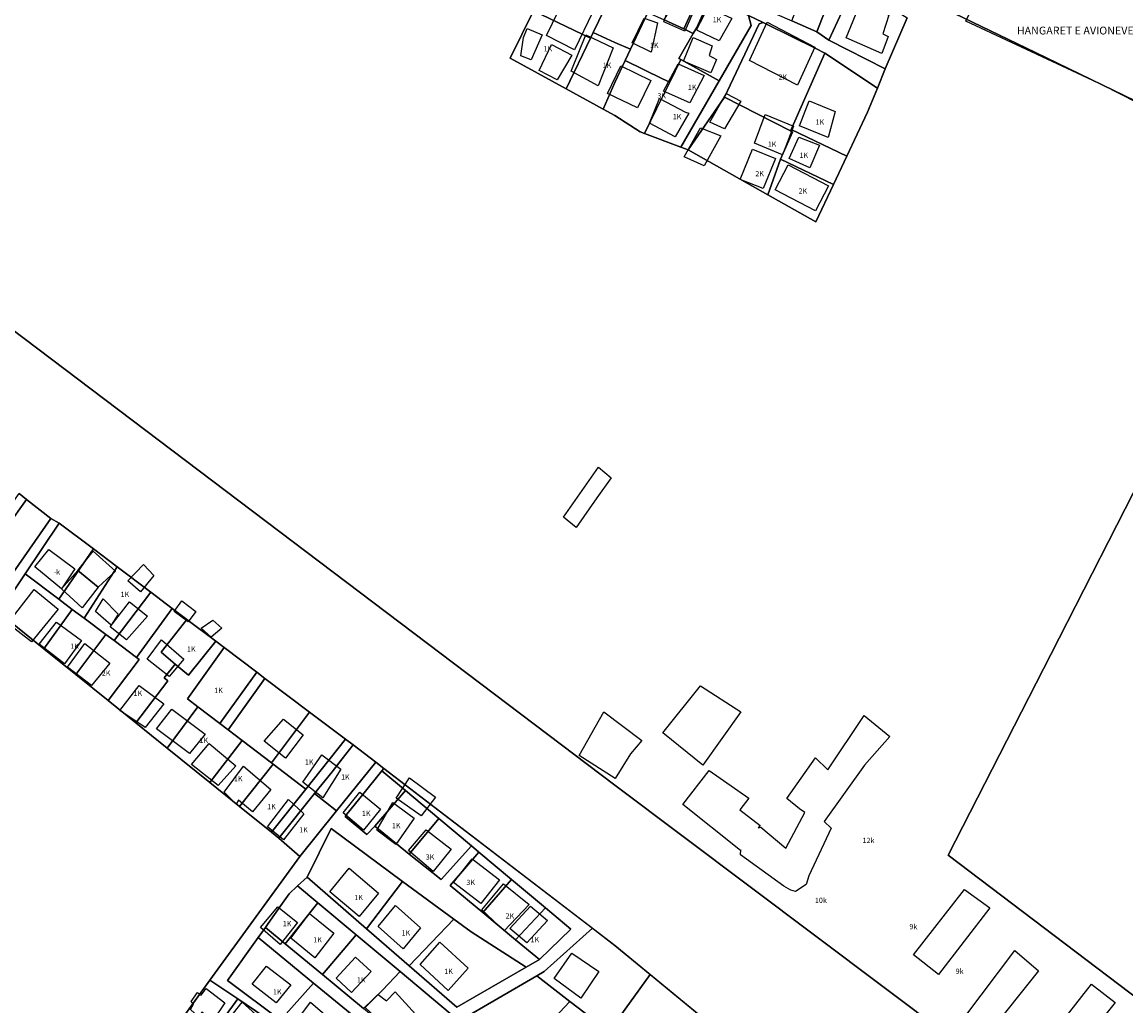
# Model space of a CAD drawing. Units: inches. Extents: x 3167 to 26728, y -445 to 9732.
# Drawn here: x 19417 to 19839, y 3971 to 4346 of the extents above; entities that cross this region are included whole.
import ezdxf
from ezdxf.enums import TextEntityAlignment as Align

# ---------------------------------------------------------------- set-up
doc = ezdxf.new("R2010")
doc.units = ezdxf.units.IN
doc.header["$MEASUREMENT"] = 0
doc.layers.add('buildingshp', color=7, linetype='Continuous', true_color=0xea2c0b)
for name, color, linetype in [('Godina_EMER', 7, 'Continuous'), ('Godina_NR-Kati', 7, 'Continuous'), ('Parcelat', 115, 'Continuous')]:
    doc.layers.add(name, color=color, linetype=linetype)
doc.styles.add('arial', font='ARIAL.TTF')

msp = doc.modelspace()

# ---------------------------------------------------------------- linework, layer by layer
at = {"layer": 'buildingshp'}
for points in [[(19790.29, 4372.81), (19794.32, 4381.81), (19795.6, 4383.81), (19867.75, 4349.31), (19858.29, 4329.81), (19849.5, 4312.31), (19829.79, 4322.31), (19777.5, 4346.81), (19787.88, 4368.31), (19790.29, 4372.81)], [(19662.1, 4346.48), (19663.16, 4349.48), (19655.47, 4351.48), (19656.82, 4354.48), (19660.82, 4353.98), (19662, 4358.48), (19670.57, 4356.48), (19669.85, 4353.48), (19674.07, 4351.98), (19670.22, 4342.98), (19662.1, 4346.48)], [(19617.3, 4341.31), (19624.33, 4355.81), (19635.08, 4350.31), (19628.05, 4335.81), (19617.3, 4341.31)], [(19731.71, 4340.43), (19737.36, 4354.07), (19748.02, 4349.09), (19745.71, 4341.93), (19747.83, 4340.93), (19745.39, 4334.43), (19731.71, 4340.43)], [(19675.02, 4343.23), (19674.64, 4343.41), (19674.77, 4343.66), (19679.09, 4351.99), (19687.94, 4347.88), (19688.1, 4347.81), (19683.23, 4339.29), (19675.02, 4343.23)], [(19650.07, 4338.47), (19654.69, 4347.97), (19659.69, 4346.16), (19657.35, 4334.97), (19650.07, 4338.47)], [(19694.83, 4331.79), (19701.62, 4346.34), (19719.83, 4336.88), (19713.14, 4322.29), (19694.83, 4331.79)], [(19607.54, 4333.48), (19608.54, 4340.48), (19610, 4343.98), (19615.63, 4341.48), (19611.47, 4331.98), (19607.54, 4333.48)], [(19626.81, 4327.67), (19632.39, 4341.48), (19642.75, 4336.53), (19637.11, 4322.06), (19626.81, 4327.67)], [(19614.49, 4327.95), (19619.19, 4337.82), (19627, 4333.82), (19621.36, 4324.34), (19614.49, 4327.95)], [(19669.61, 4331.48), (19673.39, 4340.48), (19680.64, 4337.38), (19679.45, 4333.62), (19682.29, 4332.13), (19680.14, 4326.98), (19669.61, 4331.48)], [(19640.61, 4319.15), (19645.77, 4329.65), (19657.24, 4324.15), (19652.11, 4313.65), (19640.61, 4319.15)], [(19662.07, 4320.01), (19667.63, 4330.51), (19677.57, 4326.01), (19672.13, 4315.51), (19662.07, 4320.01)], [(19660.51, 4317.18), (19670.37, 4312.04), (19671.65, 4311.61), (19666.51, 4302.61), (19656.65, 4307.75), (19660.51, 4317.18)], [(19679.66, 4308.17), (19685.88, 4319.17), (19691.5, 4316.17), (19685.29, 4305.67), (19679.66, 4308.17)], [(19713.94, 4306.81), (19717.63, 4316.31), (19727.6, 4312.31), (19724.91, 4302.31), (19713.94, 4306.81)], [(19696.74, 4300.15), (19700.89, 4311.15), (19711.64, 4306.65), (19707.49, 4295.65), (19696.74, 4300.15)], [(19669.85, 4295), (19676.19, 4306), (19683.88, 4303), (19677.5, 4291.5), (19669.85, 4295)], [(19710.02, 4294.29), (19713.65, 4302.51), (19721.55, 4299.42), (19717.86, 4290.79), (19710.02, 4294.29)], [(19691.29, 4286.32), (19696, 4297.82), (19704.82, 4294.32), (19700.1, 4282.82), (19691.29, 4286.32)], [(19704.63, 4282.36), (19709.57, 4291.86), (19725, 4283.86), (19720.1, 4274.36), (19704.63, 4282.36)], [(19623.81, 4157.33), (19631.79, 4168.69), (19637.16, 4176.33), (19641.97, 4172.33), (19636.58, 4164.64), (19628.66, 4153.33), (19623.81, 4157.33)], [(19421.99, 4138.26), (19427.33, 4144.98), (19437.3, 4137.56), (19432.2, 4129.91), (19421.99, 4138.26)], [(19438.46, 4136.87), (19444.26, 4144.29), (19452.84, 4136.63), (19446.11, 4130.6), (19438.46, 4136.87)], [(19457.48, 4132.92), (19463.51, 4139.19), (19467.45, 4135.01), (19462.35, 4128.75), (19457.48, 4132.92)], [(19438.46, 4136.87), (19446.11, 4130.6), (19440.08, 4122.72), (19432.2, 4129.91), (19438.46, 4136.87)], [(19421.79, 4129.69), (19430.89, 4122.19), (19420.73, 4109.69), (19411.64, 4116.69), (19421.79, 4129.69)], [(19445.15, 4121.26), (19448.04, 4126.08), (19453.83, 4120.29), (19451.19, 4116.07), (19445.15, 4121.26)], [(19450.81, 4115.42), (19458.15, 4124.92), (19465, 4119.42), (19456.97, 4110.42), (19450.81, 4115.42)], [(19475.12, 4121.29), (19478.09, 4125.29), (19483.47, 4121.29), (19480.5, 4117.29), (19475.12, 4121.29)], [(19489.26, 4111.4), (19485.45, 4114.86), (19489.95, 4117.98), (19493.41, 4114.86), (19489.26, 4111.4)], [(19423.68, 4108.72), (19430.24, 4117.22), (19439.74, 4110.22), (19433.33, 4101.22), (19423.68, 4108.72)], [(19464.86, 4102.99), (19470.39, 4110.49), (19478.86, 4102.99), (19473.24, 4096.49), (19464.86, 4102.99)], [(19434.47, 4099.99), (19441.03, 4108.99), (19450.62, 4101.49), (19443.56, 4092.99), (19434.47, 4099.99)], [(19454.44, 4083.45), (19461.76, 4092.95), (19471.26, 4085.95), (19464.13, 4076.95), (19454.44, 4083.45)], [(19676.18, 4092.81), (19691.49, 4082.89), (19676.97, 4062.56), (19661.72, 4074.9), (19676.18, 4092.81)], [(19481.1, 4066.95), (19468.38, 4076.45), (19474.35, 4083.95), (19487.06, 4074.45), (19481.1, 4066.95)], [(19509.49, 4071.69), (19516.89, 4080.19), (19524.43, 4074.19), (19517.74, 4065.19), (19509.49, 4071.69)], [(19639.22, 4082.89), (19653.74, 4072), (19649.38, 4066.92), (19643.57, 4057.48), (19629.78, 4066.19), (19639.22, 4082.89)], [(19669.44, 4047.47), (19679.4, 4060.47), (19694.59, 4049.97), (19691.15, 4045.47), (19698.97, 4039.47), (19698.13, 4038.58), (19699.22, 4038.81), (19708.69, 4030.81), (19715.96, 4044.42), (19714, 4045.82), (19709.15, 4049.82), (19720, 4065.32), (19724.72, 4060.82), (19738.64, 4081.47), (19748.39, 4073.47), (19738.8, 4062.53), (19723.33, 4041.07), (19726.06, 4038.52), (19717.48, 4020.26), (19716.46, 4016.93), (19712.41, 4014.31), (19710.62, 4014.81), (19707.91, 4016.31), (19691.37, 4028.31), (19691.59, 4030.17), (19691.44, 4029.97), (19669.44, 4047.47)], [(19481.78, 4062.86), (19488.55, 4070.83), (19498.7, 4062.33), (19492.03, 4054.79), (19481.78, 4062.86)], [(19524.28, 4056.03), (19531.62, 4066.53), (19538.87, 4061.03), (19531.93, 4050.03), (19524.28, 4056.03)], [(19494.24, 4052.22), (19501.68, 4062.22), (19512.11, 4053.22), (19505.08, 4044.72), (19499.71, 4049.22), (19498.83, 4047.72), (19494.24, 4052.22)], [(19559.99, 4049.9), (19564.98, 4057.69), (19574.98, 4050.39), (19569.44, 4043.24), (19559.99, 4049.9)], [(19539.71, 4044.29), (19546.08, 4052.29), (19553.95, 4045.71), (19547.46, 4037.79), (19539.71, 4044.29)], [(19510.8, 4038.99), (19518.8, 4049.49), (19524.71, 4043.99), (19516.99, 4033.99), (19510.8, 4038.99)], [(19558.66, 4048.26), (19566.81, 4042.26), (19559.81, 4032.26), (19552.56, 4037.76), (19558.66, 4048.26)], [(19564.64, 4029.99), (19571.42, 4037.84), (19580.95, 4030.49), (19574.11, 4021.99), (19564.64, 4029.99)], [(19581.89, 4017.72), (19588.99, 4026.72), (19599.39, 4018.72), (19592.3, 4009.72), (19581.89, 4017.72)], [(19534.65, 4014.22), (19542.06, 4023.22), (19553.18, 4013.72), (19545.78, 4004.72), (19534.65, 4014.22)], [(19601.21, 3999.29), (19592.68, 4007.29), (19600.89, 4017.29), (19610.68, 4009.29), (19601.21, 3999.29)], [(19776.99, 4015.03), (19786.59, 4008.07), (19767.05, 3982.65), (19757.52, 3990.15), (19776.99, 4015.03)], [(19508.2, 4000.49), (19514.8, 4008.49), (19522.24, 4002.49), (19515.64, 3993.99), (19508.2, 4000.49)], [(19553.08, 4000.95), (19559.74, 4008.95), (19569.27, 4000.45), (19562.64, 3992.45), (19553.08, 4000.95)], [(19603.28, 4000.22), (19611.19, 4008.72), (19617.75, 4003.22), (19609.85, 3994.72), (19603.28, 4000.22)], [(19519.79, 3996.42), (19526.82, 4005.92), (19536.19, 3998.42), (19528.94, 3988.92), (19519.79, 3996.42)], [(19569.05, 3986.45), (19576.67, 3994.95), (19587.45, 3984.95), (19579.83, 3976.45), (19569.05, 3986.45)], [(19785.91, 3959.98), (19777.1, 3966.46), (19796.21, 3991.79), (19805.25, 3984.04), (19785.91, 3959.98)], [(19537.02, 3981.19), (19544.39, 3989.19), (19550.46, 3983.69), (19542.86, 3975.69), (19537.02, 3981.19)], [(19620.28, 3981.02), (19627.05, 3990.79), (19637.27, 3983.79), (19630.5, 3973.59), (19620.28, 3981.02)], [(19505.02, 3978.88), (19510.43, 3985.76), (19519.77, 3978.64), (19514.07, 3971.74), (19505.02, 3978.88)], [(19825.38, 3978.96), (19834.51, 3971.87), (19814.6, 3947.08), (19806.05, 3954.16), (19825.38, 3978.96)], [(19481.41, 3969.26), (19482.54, 3971.26), (19481.66, 3972.26), (19484.04, 3975.76), (19485.54, 3974.76), (19487.44, 3977.26), (19494.51, 3971.76), (19489.76, 3964.76), (19485.73, 3968.26), (19484.66, 3966.26), (19481.41, 3969.26)], [(19548.08, 3969.99), (19553.02, 3974.99), (19556.21, 3972.49), (19559.61, 3975.99), (19567.33, 3967.49), (19560.36, 3958.49), (19548.08, 3969.99)], [(19502.52, 3954.99), (19493.61, 3962.49), (19501.17, 3971.99), (19510.08, 3963.99), (19502.52, 3954.99)], [(19530.13, 3958.49), (19526.5, 3961.99), (19524.91, 3959.49), (19522.6, 3960.99), (19524.1, 3962.99), (19522.03, 3964.99), (19527.19, 3971.99), (19535.41, 3964.99), (19530.13, 3958.49)]]:
    msp.add_lwpolyline(points, close=True, dxfattribs=at)
at = {"layer": 'Parcelat'}
for points in [[(19976.03, 3804.99), (19643.49, 4054.95), (19371.79, 4260.34), (19194.91, 4394.8)], [(19194.91, 4394.8), (19371.79, 4260.34), (19643.49, 4054.95), (19976.03, 3804.99)], [(19612.34, 4350.68), (19603.45, 4332.66), (19624.79, 4320.96), (19638.95, 4313.19), (19643.49, 4310.7), (19653.09, 4304.48), (19654.79, 4303.85), (19668.67, 4298.64), (19671.42, 4297.61), (19701.87, 4280.44), (19720.23, 4270.08), (19726.93, 4284.38), (19732, 4295.21), (19739.89, 4312.05), (19743.66, 4321.17), (19746.71, 4328.54), (19755.11, 4348.06)], [(19773.17, 4349.68), (19804.06, 4334.78), (19850.76, 4312.16)], [(19860.35, 4203.69), (19809.95, 4104.87), (19770.64, 4028.21), (19982, 3868.04)], [(19982, 3868.04), (19770.64, 4028.21), (19809.95, 4104.87), (19860.35, 4203.69)], [(19686.56, 3958.12), (19643.49, 3993.71), (19555.27, 4061.34), (19552.19, 4063.73), (19543.52, 4070.28), (19540.59, 4072.49), (19526.88, 4082.85), (19509.85, 4095.72), (19506.8, 4098.03), (19494.26, 4107.5), (19491.09, 4109.9), (19480.06, 4118.23), (19474.47, 4122.46), (19466.27, 4128.65), (19453.46, 4138.33), (19444.34, 4145.22), (19431.32, 4155.06), (19428.07, 4156.83), (19418.85, 4164.04), (19415.96, 4166.3)], [(19407.85, 4121.18), (19425.4, 4107.03), (19437.63, 4097.17), (19449.98, 4087.22), (19460.5, 4078.74), (19472.57, 4069.01), (19488.83, 4055.9), (19500.18, 4046.75), (19512.34, 4036.95), (19515.1, 4034.72), (19523.13, 4027.66), (19488.84, 3980.48), (19473.02, 3958.52)], [(19516.1, 3961.92), (19499.46, 3973.25), (19488.84, 3980.48), (19523.13, 4027.66), (19537.18, 4045.09), (19552.19, 4063.73), (19555.27, 4061.34), (19554.51, 4060.39), (19547.18, 4051.3), (19547.18, 4051.3), (19541.12, 4043.78), (19540.44, 4042.93), (19548.73, 4036.07), (19551.78, 4039.2), (19564.96, 4028.58), (19577.07, 4018.82), (19588.73, 4031.71), (19591.52, 4029.38), (19580.57, 4016.59), (19593.02, 4006.26), (19605.56, 3995.85), (19614.66, 3988.29), (19609.54, 3985.34), (19588.58, 3998.84), (19581.9, 4003.78), (19562.41, 4018.18), (19535.09, 4038.38), (19525.91, 4019.81), (19522.32, 4016.43), (19519.13, 4013.43), (19515.92, 4008.93), (19511.12, 4002.08), (19510.03, 4000.56), (19507.27, 3996.69), (19495.54, 3980.24), (19515.83, 3965.14)], [(19580.61, 3967.67), (19561.46, 3983.69), (19544.63, 3997.76), (19530.05, 4009.96), (19522.32, 4016.43), (19525.91, 4019.81), (19548.58, 4000.09), (19564.88, 3985.9), (19583.07, 3970.07), (19609.54, 3985.34), (19614.66, 3988.29), (19626.63, 3999.96), (19616.96, 4008.06), (19604.02, 4018.9), (19591.52, 4029.38), (19588.73, 4031.71), (19576.21, 4042.21), (19563.5, 4052.86), (19554.51, 4060.39), (19555.27, 4061.34), (19634.85, 4000.34), (19616.45, 3983.7), (19613.65, 3982.08), (19583.83, 3964.75)], [(19543.84, 3966.63), (19528.4, 3979.32), (19507.27, 3996.69), (19510.03, 4000.56), (19517.6, 3994.3), (19531.81, 3982.56), (19547.44, 3969.65)]]:
    msp.add_lwpolyline(points, dxfattribs=at)
for points in [[(19722.53, 4347.86), (19725.77, 4356.18), (19726.07, 4356.95), (19726.62, 4358.36), (19732.37, 4374.98), (19711.76, 4383.83), (19711.21, 4387.86), (19713.18, 4391.9), (19720.36, 4388.32), (19727.44, 4384.79), (19735.39, 4380.83), (19740.93, 4387.86), (19745.58, 4384.05), (19742.54, 4377.43), (19741.34, 4374.81), (19739.5, 4370.81), (19733.4, 4357.49), (19725.16, 4339.53), (19720.53, 4342.71), (19722.53, 4347.86)], [(19761.54, 4359.43), (19764.94, 4365.65), (19765.2, 4366.13), (19768.89, 4372.86), (19769.3, 4373.6), (19773.43, 4372.87), (19782.28, 4368.69), (19786.83, 4366.55), (19794.82, 4383.18), (19835.84, 4363.68), (19867.56, 4348.62), (19862.06, 4336.78), (19850.76, 4312.16), (19804.06, 4334.78), (19773.17, 4349.68), (19759.74, 4356.15), (19761.54, 4359.43)], [(19634.09, 4340.21), (19612.34, 4350.68), (19613.67, 4360.37), (19632.75, 4379.55), (19643.49, 4374.24), (19648.69, 4371.72), (19643.49, 4359.67), (19635.14, 4342.39), (19634.09, 4340.21)], [(19635.14, 4342.39), (19643.49, 4359.67), (19648.69, 4371.72), (19662.99, 4364.81), (19656.07, 4350.11), (19649.46, 4336.05), (19643.49, 4338.64), (19635.14, 4342.39)], [(19701.14, 4345.77), (19700.1, 4346.29), (19694.41, 4348.98), (19688.55, 4351.75), (19679.88, 4355.84), (19674.69, 4344.32), (19673.38, 4342.02), (19669.75, 4343.89), (19676.31, 4358.11), (19674.32, 4359.32), (19676.25, 4363.34), (19685.76, 4358.46), (19696.95, 4352.72), (19700.21, 4355.2), (19698.98, 4352.15), (19710.95, 4346.91), (19720.53, 4342.71), (19725.16, 4339.53), (19746.71, 4328.54), (19743.66, 4321.17), (19723.61, 4334.58), (19720.17, 4336.29), (19701.14, 4345.77)], [(19670.08, 4361.37), (19674.32, 4359.32), (19676.31, 4358.11), (19669.75, 4343.89), (19662.33, 4347.26), (19663.04, 4348.58), (19667.18, 4356.23), (19670.08, 4361.37)], [(19712.94, 4351.81), (19716.4, 4360.3), (19716.75, 4361.14), (19726.07, 4356.95), (19725.77, 4356.18), (19722.53, 4347.86), (19720.53, 4342.71), (19710.95, 4346.91), (19712.94, 4351.81)], [(19683.25, 4323.98), (19668.6, 4332.15), (19667.9, 4332.54), (19673.38, 4342.02), (19674.69, 4344.32), (19679.88, 4355.84), (19688.55, 4351.75), (19694.41, 4348.98), (19695.43, 4345.12), (19683.25, 4323.98)], [(19733.4, 4357.49), (19746.96, 4350.47), (19747.86, 4352.53), (19755.11, 4348.06), (19746.71, 4328.54), (19725.16, 4339.53), (19733.4, 4357.49)], [(19612.34, 4350.68), (19634.09, 4340.21), (19624.79, 4320.96), (19603.45, 4332.66), (19612.34, 4350.68)], [(19668.6, 4332.15), (19664.37, 4323.48), (19661.66, 4324.67), (19647.4, 4331.68), (19649.46, 4336.05), (19656.07, 4350.11), (19662.33, 4347.26), (19669.75, 4343.89), (19673.38, 4342.02), (19667.9, 4332.54), (19668.6, 4332.15)], [(19694.41, 4348.98), (19700.1, 4346.29), (19698.51, 4345.73), (19685.32, 4317.77), (19671.42, 4297.61), (19668.67, 4298.64), (19683.25, 4323.98), (19695.43, 4345.12), (19694.41, 4348.98)], [(19701.14, 4345.77), (19720.17, 4336.29), (19723.61, 4334.58), (19710.76, 4305.38), (19710.51, 4304.81), (19685.32, 4317.77), (19698.51, 4345.73), (19700.1, 4346.29), (19701.14, 4345.77)], [(19635.14, 4342.39), (19643.49, 4338.64), (19649.46, 4336.05), (19647.4, 4331.68), (19643.49, 4323.37), (19638.95, 4313.19), (19624.79, 4320.96), (19634.09, 4340.21), (19635.14, 4342.39)], [(19710.76, 4305.38), (19723.61, 4334.58), (19743.66, 4321.17), (19739.89, 4312.05), (19732, 4295.21), (19710.76, 4305.38)], [(19643.49, 4310.7), (19638.95, 4313.19), (19643.49, 4323.37), (19647.4, 4331.68), (19661.66, 4324.67), (19664.37, 4323.48), (19659.36, 4313.21), (19654.79, 4303.85), (19653.09, 4304.48), (19643.49, 4310.7)], [(19668.6, 4332.15), (19683.25, 4323.98), (19668.67, 4298.64), (19654.79, 4303.85), (19659.36, 4313.21), (19664.37, 4323.48), (19668.6, 4332.15)], [(19685.32, 4317.77), (19710.51, 4304.81), (19711.3, 4304.4), (19706.68, 4294.02), (19701.87, 4280.44), (19671.42, 4297.61), (19685.32, 4317.77)], [(19710.76, 4305.38), (19732, 4295.21), (19726.93, 4284.38), (19706.68, 4294.02), (19711.3, 4304.4), (19710.51, 4304.81), (19710.76, 4305.38)], [(19706.68, 4294.02), (19726.93, 4284.38), (19720.23, 4270.08), (19701.87, 4280.44), (19706.68, 4294.02)], [(19404.11, 4143.7), (19403.07, 4144.5), (19401.43, 4145.75), (19415.96, 4166.3), (19418.85, 4164.04), (19404.11, 4143.7)], [(19404.11, 4143.7), (19418.85, 4164.04), (19428.07, 4156.83), (19413.84, 4136.27), (19404.11, 4143.7)], [(19413.84, 4136.27), (19428.07, 4156.83), (19431.32, 4155.06), (19418.27, 4135.59), (19412.68, 4127.27), (19407.85, 4121.18), (19355.66, 4044.78), (19347.97, 4025.67), (19342.43, 4008.53), (19336.08, 4011.37), (19339.58, 4018.25), (19357.78, 4054.1), (19360.11, 4058.69), (19360.24, 4058.87), (19367.95, 4070.01), (19377.05, 4083.15), (19384.34, 4093.68), (19390.61, 4102.73), (19413.84, 4136.27)], [(19418.27, 4135.59), (19431.32, 4155.06), (19444.34, 4145.22), (19431.11, 4125.97), (19418.27, 4135.59)], [(19440.76, 4118.73), (19436.29, 4122.08), (19431.11, 4125.97), (19444.34, 4145.22), (19453.46, 4138.33), (19440.76, 4118.73)], [(19425.4, 4107.03), (19407.85, 4121.18), (19412.68, 4127.27), (19418.27, 4135.59), (19431.11, 4125.97), (19436.29, 4122.08), (19425.4, 4107.03)], [(19452.24, 4110.13), (19449.15, 4112.45), (19440.76, 4118.73), (19453.46, 4138.33), (19466.27, 4128.65), (19452.24, 4110.13)], [(19452.24, 4110.13), (19466.27, 4128.65), (19474.47, 4122.46), (19460.78, 4103.73), (19452.24, 4110.13)], [(19449.15, 4112.45), (19437.63, 4097.17), (19425.4, 4107.03), (19436.29, 4122.08), (19440.76, 4118.73), (19449.15, 4112.45)], [(19475.59, 4101.14), (19471.4, 4095.87), (19472.8, 4094.71), (19460.5, 4078.74), (19449.98, 4087.22), (19461.87, 4102.91), (19460.78, 4103.73), (19474.47, 4122.46), (19480.06, 4118.23), (19470.18, 4105.7), (19475.59, 4101.14)], [(19475.59, 4101.14), (19470.18, 4105.7), (19480.06, 4118.23), (19491.09, 4109.9), (19480.65, 4096.88), (19475.59, 4101.14)], [(19460.78, 4103.73), (19461.87, 4102.91), (19449.98, 4087.22), (19437.63, 4097.17), (19449.15, 4112.45), (19452.24, 4110.13), (19460.78, 4103.73)], [(19484.19, 4084.89), (19472.57, 4069.01), (19460.5, 4078.74), (19472.8, 4094.71), (19471.4, 4095.87), (19475.59, 4101.14), (19480.65, 4096.88), (19491.09, 4109.9), (19494.26, 4107.5), (19480.31, 4087.86), (19484.19, 4084.89)], [(19484.19, 4084.89), (19480.31, 4087.86), (19494.26, 4107.5), (19506.8, 4098.03), (19492.58, 4078.48), (19484.19, 4084.89)], [(19492.58, 4078.48), (19506.8, 4098.03), (19509.85, 4095.72), (19495.82, 4076.01), (19492.58, 4078.48)], [(19512.3, 4063.41), (19501.15, 4071.93), (19495.82, 4076.01), (19509.85, 4095.72), (19526.88, 4082.85), (19512.3, 4063.41)], [(19501.15, 4071.93), (19488.83, 4055.9), (19472.57, 4069.01), (19484.19, 4084.89), (19492.58, 4078.48), (19495.82, 4076.01), (19501.15, 4071.93)], [(19525.41, 4053.39), (19512.97, 4062.9), (19512.3, 4063.41), (19526.88, 4082.85), (19540.59, 4072.49), (19525.41, 4053.39)], [(19501.15, 4071.93), (19512.3, 4063.41), (19512.97, 4062.9), (19500.18, 4046.75), (19488.83, 4055.9), (19501.15, 4071.93)], [(19539.32, 4065.03), (19535.5, 4060.06), (19528.74, 4051.67), (19515.1, 4034.72), (19512.34, 4036.95), (19525.41, 4053.39), (19540.59, 4072.49), (19543.52, 4070.28), (19539.32, 4065.03)], [(19539.32, 4065.03), (19543.52, 4070.28), (19552.19, 4063.73), (19537.18, 4045.09), (19528.74, 4051.67), (19535.5, 4060.06), (19539.32, 4065.03)], [(19512.97, 4062.9), (19525.41, 4053.39), (19512.34, 4036.95), (19500.18, 4046.75), (19512.97, 4062.9)], [(19547.18, 4051.3), (19554.51, 4060.39), (19563.5, 4052.86), (19551.78, 4039.2), (19548.73, 4036.07), (19540.44, 4042.93), (19541.12, 4043.78), (19547.18, 4051.3)], [(19528.74, 4051.67), (19537.18, 4045.09), (19523.13, 4027.66), (19515.1, 4034.72), (19528.74, 4051.67)], [(19564.96, 4028.58), (19551.78, 4039.2), (19563.5, 4052.86), (19576.21, 4042.21), (19564.96, 4028.58)], [(19564.96, 4028.58), (19576.21, 4042.21), (19588.73, 4031.71), (19577.07, 4018.82), (19564.96, 4028.58)], [(19548.58, 4000.09), (19525.91, 4019.81), (19535.09, 4038.38), (19562.41, 4018.18), (19548.58, 4000.09)], [(19593.02, 4006.26), (19580.57, 4016.59), (19591.52, 4029.38), (19604.02, 4018.9), (19593.02, 4006.26)], [(19562.41, 4018.18), (19581.9, 4003.78), (19564.88, 3985.9), (19548.58, 4000.09), (19562.41, 4018.18)], [(19605.56, 3995.85), (19593.02, 4006.26), (19604.02, 4018.9), (19616.96, 4008.06), (19605.56, 3995.85)], [(19515.92, 4008.93), (19519.13, 4013.43), (19522.32, 4016.43), (19530.05, 4009.96), (19517.6, 3994.3), (19510.03, 4000.56), (19511.12, 4002.08), (19515.92, 4008.93)], [(19531.81, 3982.56), (19517.6, 3994.3), (19530.05, 4009.96), (19544.63, 3997.76), (19531.81, 3982.56)], [(19614.66, 3988.29), (19605.56, 3995.85), (19616.96, 4008.06), (19626.63, 3999.96), (19614.66, 3988.29)], [(19581.9, 4003.78), (19588.58, 3998.84), (19609.54, 3985.34), (19583.07, 3970.07), (19564.88, 3985.9), (19581.9, 4003.78)], [(19613.65, 3982.08), (19616.45, 3983.7), (19634.85, 4000.34), (19643.49, 3993.71), (19656.96, 3982.58), (19643.49, 3963.93), (19641.18, 3960.89), (19626.31, 3972.34), (19613.65, 3982.08)], [(19515.83, 3965.14), (19495.54, 3980.24), (19507.27, 3996.69), (19528.4, 3979.32), (19515.83, 3965.14)], [(19554.72, 3976.63), (19547.44, 3969.65), (19531.81, 3982.56), (19544.63, 3997.76), (19561.46, 3983.69), (19554.72, 3976.63)], [(19561.46, 3983.69), (19580.61, 3967.67), (19563.55, 3956.27), (19551.36, 3966.35), (19547.44, 3969.65), (19554.72, 3976.63), (19561.46, 3983.69)], [(19488.84, 3980.48), (19499.46, 3973.25), (19484.15, 3952.16), (19477.91, 3956.02), (19473.02, 3958.52), (19488.84, 3980.48)], [(19532.36, 3951.65), (19517.61, 3963.82), (19515.83, 3965.14), (19528.4, 3979.32), (19543.84, 3966.63), (19532.36, 3951.65)], [(19626.31, 3972.34), (19606.65, 3951.38), (19604.6, 3952.3), (19583, 3964.16), (19583.83, 3964.75), (19613.65, 3982.08), (19626.31, 3972.34)], [(19641.18, 3960.89), (19643.49, 3963.93), (19656.96, 3982.58), (19676.97, 3966.04), (19662, 3945.99), (19643.49, 3959.11), (19641.18, 3960.89)], [(19499.46, 3973.25), (19516.1, 3961.92), (19499.21, 3942.85), (19484.15, 3952.16), (19499.46, 3973.25)], [(19626.31, 3972.34), (19641.18, 3960.89), (19624.78, 3939.37), (19608.18, 3950.68), (19606.65, 3951.38), (19626.31, 3972.34)]]:
    msp.add_lwpolyline(points, close=True, dxfattribs=at)

# ---------------------------------------------------------------- texts
at = {"layer": 'Godina_EMER', "style": 'arial'}
msp.add_text('HANGARET E AVIONEVE', height=3, dxfattribs=at).set_placement((19796.9, 4341.67))
at = {"layer": 'Godina_NR-Kati', "style": 'arial'}
for s, p in [('1K', (19680.8, 4348.34)), ('1K', (19616.24, 4337.21)), ('1K', (19656.82, 4338.54)), ('1K', (19638.8, 4330.91)), ('2K', (19705.96, 4326.45)), ('1K', (19671.31, 4322.49)), ('3K', (19659.69, 4319.24)), ('1K', (19665.56, 4311.27)), ('1K', (19720.06, 4309.2)), ('1K', (19701.82, 4300.76)), ('1K', (19713.93, 4296.55)), ('2K', (19697.06, 4289.51)), ('2K', (19713.57, 4282.88)), (' -k', (19428.57, 4137.37)), ('1K', (19454.71, 4128.81)), ('1K', (19435.5, 4109)), ('1K', (19480.08, 4107.9)), ('2K', (19447.56, 4098.74)), ('1K', (19459.67, 4090.99)), ('1K', (19490.46, 4092.1)), ('1K', (19484.86, 4073.04)), ('1K', (19525.09, 4064.76)), ('1K', (19538.9, 4059.01)), ('1K', (19498, 4058.39)), ('1K', (19510.69, 4047.74)), ('1K', (19546.88, 4045.13)), ('1K', (19522.93, 4038.84)), ('1K', (19558.33, 4040.49)), (' 12k', (19737.39, 4034.83)), ('3K', (19571.24, 4028.48)), ('3K', (19586.76, 4018.77)), ('1K', (19543.96, 4013.02)), (' 10k', (19719.23, 4011.94)), ('2K', (19601.72, 4005.97)), ('1K', (19516.68, 4002.98)), (' 9k', (19755.28, 4001.88)), ('1K', (19528.31, 3996.85)), ('1K', (19562.01, 3999.49)), ('1K', (19611.24, 3996.91)), ('1K', (19578.29, 3984.8)), (' 9k', (19772.95, 3984.84)), ('1K', (19544.97, 3981.54)), ('1K', (19512.93, 3976.96))]:
    msp.add_text(s, height=2, dxfattribs=at).set_placement(p, align=Align.TOP_LEFT)

doc.saveas('drawing.dxf')
